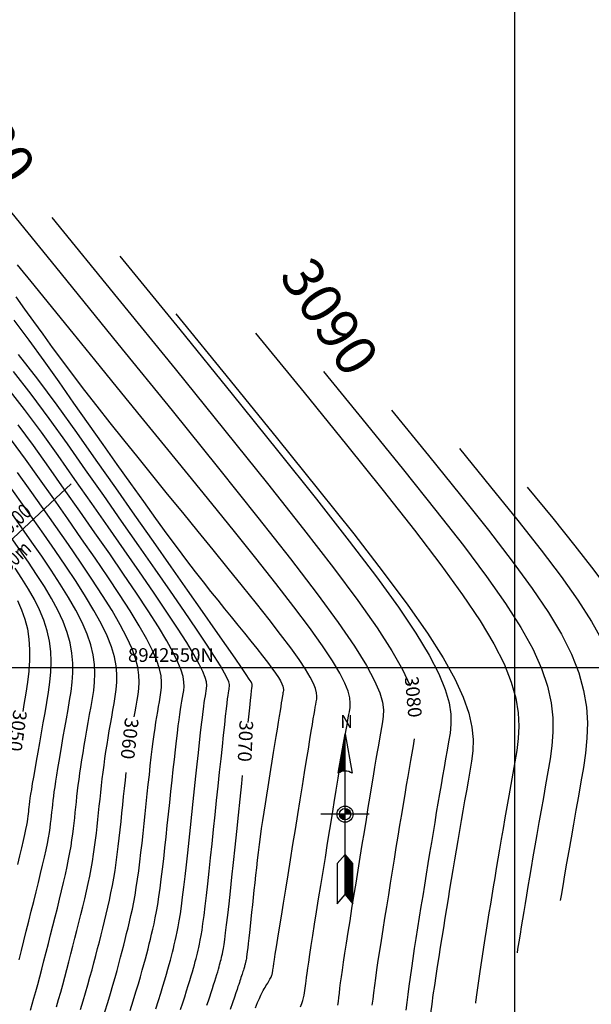
# Model space of a CAD drawing. Units: millimetres. Extents: x 192595 to 201800, y 8940000 to 8946593.
# Drawn here: x 201564 to 201606, y 8942525 to 8942597 of the extents above; entities that cross this region are included whole.
import ezdxf
from ezdxf.enums import TextEntityAlignment as Align

# ---------------------------------------------------------------- set-up
doc = ezdxf.new("R2010")
doc.units = ezdxf.units.MM
for name, color, linetype in [('0MARCO', 7, 'Continuous'), ('_cotas', 7, 'Continuous'), ('ALCANT.PROY.', 242, 'Continuous'), ('BLK ALC-PERFIL', 1, 'Continuous'), ('CNIVEL_M', 18, 'Continuous'), ('CNIVEL_S', 36, 'Continuous'), ('CUADRICULA', 2, 'Continuous')]:
    doc.layers.add(name, color=color, linetype=linetype)
doc.styles.add('500-NOTAS', font='romans.shx', dxfattribs={"height": 1})
doc.styles.add('SIMPLEX', font='simplex.shx')
doc.styles.add('txt', font='romans.shx', dxfattribs={"height": 0.992188})
doc.dimstyles.new('ISO-25', dxfattribs={"dimtxt": 1.5, "dimasz": 0.25, "dimexe": 1.25, "dimexo": 0.625, "dimtad": 1, "dimtxsty": 'Standard', "dimcen": 0.25, "dimadec": 3, "dimazin": 0, "dimtfac": 1, "dimtmove": 0, "dimatfit": 3, "dimfxl": 0, "dimarcsym": 0})

# ---------------------------------------------------------------- blocks, each defined once
blk = doc.blocks.new('NAR2')
at = {"color": 7, "linetype": 'Continuous'}
blk.add_line((0.0519, 0.0015), (-0.0489, 0.0015), dxfattribs=at)
for points in [[(0.0015, -0.1664), (0.0177, -0.1857), (0.0177, -0.1018), (0.0015, -0.0825), (-0.0147, -0.1018), (-0.0147, -0.1857), (0.0015, -0.1664), (0.0015, 0.1695)], [(-0.0131, 0.0868), (0.0015, 0.1695), (0.0161, 0.0868)], [(0, 0.1526), (-0.0111, 0.0898), (-0.0057, 0.0918), (0, 0.0927), (0, 0.1442), (-0.0092, 0.0917), (-0.0014, 0.094), (-0.0014, 0.1273), (-0.0072, 0.0937), (-0.0029, 0.0949), (-0.0029, 0.1104), (-0.0055, 0.0959), (-0.0044, 0.0962), (-0.0029, 0.1104), (-0.0014, 0.1273), (0, 0.1442), (0, 0.1526), (0.0015, 0.1695)], [(0, 0), (-0.0087, 0), (-0.0077, -0.003), (-0.0058, -0.0058), (-0.0031, -0.0076), (0, -0.0087), (0, -0.0014), (-0.0068, -0.0014), (-0.0047, -0.0046), (-0.0014, -0.0068), (-0.0014, -0.0028), (-0.0045, -0.0028), (-0.0029, -0.0042)], [(0.0029, 0.0031), (0.0117, 0.0031), (0.0107, 0.0062), (0.0088, 0.0088), (0.0061, 0.0108), (0.003, 0.0117), (0.003, 0.0044), (0.0098, 0.0044), (0.0077, 0.0078), (0.0044, 0.0098), (0.0044, 0.006), (0.0075, 0.006), (0.0059, 0.0072)], [(0.003, -0.0865), (0.003, -0.1658), (0.0162, -0.1817), (0.0162, -0.1022), (0.0044, -0.0882), (0.0044, -0.1654), (0.0148, -0.1777), (0.0148, -0.1028), (0.0059, -0.0922), (0.0059, -0.1648), (0.0133, -0.1736), (0.0133, -0.1033), (0.0074, -0.0964), (0.0074, -0.1642), (0.0118, -0.1696), (0.0118, -0.1038), (0.0088, -0.1004), (0.0088, -0.1638), (0.0103, -0.1655), (0.0103, -0.1044)]]:
    blk.add_lwpolyline(points, dxfattribs=at)
for radius in [0.0168, 0.0118]:
    blk.add_circle((0.0015, 0.0015), radius, dxfattribs=at)
blk.add_arc((0.0015, 0.0658), 0.0256, 55.2052, 124.795, dxfattribs=at)
at = {"color": 7, "linetype": 'Continuous', "style": 'txt'}
blk.add_text('N', height=0.0269, dxfattribs=at).set_placement((-0.0086, 0.1817))
blk = doc.blocks.new('BLK-ALC-D-PERF')
at = {"layer": 'BLK ALC-PERFIL', "char_height": 3.6, "attachment_point": 1, "rotation": 90, "style": 'SIMPLEX'}
for s, insert, width in [('KM.', (-4.66, 63.03), 8.0802), ('Nª', (-4.76, 41.04), 4.4992)]:
    blk.add_mtext(s, dxfattribs=dict(at, insert=insert, width=width))
at = {"layer": 'BLK ALC-PERFIL', "style": 'SIMPLEX'}
for tag, p in [('0+000.00', (0, 74.44)), ('Nro', (0, 48.62)), ('ALC. EXIST.', (0, 6.01))]:
    blk.add_attdef(tag, text='', height=3.6, rotation=90, dxfattribs=at).set_placement(p, align=Align.BOTTOM_LEFT)
blk.add_attdef('DESCRIPCION', text='', height=3.6, rotation=90, dxfattribs=at).set_placement((1.79, 29.01), align=Align.TOP_LEFT)
blk.add_attdef('LONG.', text='', height=3.6, rotation=90, dxfattribs=at).set_placement((1.79, 13.78), align=Align.TOP_CENTER)
at = {"layer": 'BLK ALC-PERFIL', "linetype": 'Continuous'}
blk.add_leader([(0, 0), (0, 104.73)], dimstyle='ISO-25', override={"dimasz": 3.5, "dimgap": 0.625, "dimtad": 0, "dimldrblk": 'Open30'}, dxfattribs=at)

msp = doc.modelspace()

# ---------------------------------------------------------------- linework, layer by layer
at = {"layer": 'CNIVEL_M'}
for p, q in [((201566.156, 8942582.891, 3080), (201570.962, 8942576.994, 3080)), ((201570.962, 8942576.994, 3080), (201575.166, 8942571.826, 3080)), ((201575.166, 8942571.826, 3080), (201578.808, 8942567.328, 3080)), ((201578.808, 8942567.328, 3080), (201581.925, 8942563.444, 3080)), ((201581.925, 8942563.444, 3080), (201584.557, 8942560.117, 3080)), ((201584.557, 8942560.117, 3080), (201586.742, 8942557.289, 3080)), ((201586.742, 8942557.289, 3080), (201588.519, 8942554.904, 3080)), ((201588.519, 8942554.904, 3080), (201589.925, 8942552.905, 3080)), ((201589.925, 8942552.905, 3080), (201591.001, 8942551.237, 3080)), ((201591.001, 8942551.237, 3080), (201591.787, 8942549.856, 3080)), ((201591.787, 8942549.856, 3080), (201592.325, 8942548.721, 3080)), ((201592.325, 8942548.721, 3080), (201592.346, 8942548.663, 3080)), ((201592.645, 8942544.796, 3080), (201592.553, 8942544.277, 3080)), ((201592.46, 8942543.748, 3080), (201592.365, 8942543.202, 3080)), ((201592.553, 8942544.277, 3080), (201592.46, 8942543.748, 3080)), ((201592.365, 8942543.202, 3080), (201592.267, 8942542.634, 3080)), ((201592.267, 8942542.634, 3080), (201592.164, 8942542.037, 3080)), ((201592.164, 8942542.037, 3080), (201592.057, 8942541.407, 3080)), ((201592.057, 8942541.407, 3080), (201591.945, 8942540.738, 3080)), ((201591.827, 8942540.026, 3080), (201591.703, 8942539.274, 3080)), ((201591.945, 8942540.738, 3080), (201591.827, 8942540.026, 3080)), ((201591.703, 8942539.274, 3080), (201591.574, 8942538.49, 3080)), ((201591.574, 8942538.49, 3080), (201591.442, 8942537.677, 3080)), ((201591.442, 8942537.677, 3080), (201591.306, 8942536.841, 3080)), ((201591.306, 8942536.841, 3080), (201591.168, 8942535.989, 3080)), ((201591.168, 8942535.989, 3080), (201591.028, 8942535.126, 3080)), ((201591.028, 8942535.126, 3080), (201590.888, 8942534.257, 3080)), ((201590.888, 8942534.257, 3080), (201590.748, 8942533.389, 3080)), ((201590.748, 8942533.389, 3080), (201590.609, 8942532.528, 3080)), ((201590.609, 8942532.528, 3080), (201590.473, 8942531.681, 3080)), ((201590.473, 8942531.681, 3080), (201590.342, 8942530.856, 3080)), ((201590.342, 8942530.856, 3080), (201590.217, 8942530.061, 3080)), ((201590.217, 8942530.061, 3080), (201590.1, 8942529.301, 3080)), ((201590.1, 8942529.301, 3080), (201589.991, 8942528.586, 3080)), ((201589.991, 8942528.586, 3080), (201589.893, 8942527.922, 3080)), ((201589.893, 8942527.922, 3080), (201589.807, 8942527.314, 3080)), ((201589.807, 8942527.314, 3080), (201589.731, 8942526.756, 3080)), ((201589.731, 8942526.756, 3080), (201589.665, 8942526.243, 3080)), ((201589.606, 8942525.766, 3080), (201589.553, 8942525.318, 3080)), ((201589.665, 8942526.243, 3080), (201589.606, 8942525.766, 3080))]:
    msp.add_line(p, q, dxfattribs=at)
for points in [[(201580.509, 8942545.988), (201580.553, 8942546.404), (201580.624, 8942547.071), (201580.68, 8942547.598), (201580.723, 8942547.999), (201580.754, 8942548.291), (201580.776, 8942548.493), (201580.791, 8942548.622), (201580.8, 8942548.697), (201580.806, 8942548.736), (201580.809, 8942548.756), (201580.808, 8942548.779), (201580.786, 8942548.834), (201580.718, 8942548.951), (201580.583, 8942549.163), (201580.359, 8942549.5), (201580.023, 8942549.996), (201579.552, 8942550.68), (201578.926, 8942551.585), (201578.127, 8942552.731), (201577.172, 8942554.097), (201576.083, 8942555.653), (201574.882, 8942557.366), (201573.592, 8942559.205), (201572.234, 8942561.138), (201570.832, 8942563.135), (201569.408, 8942565.162), (201567.98, 8942567.189), (201566.556, 8942569.178), (201565.141, 8942571.089), (201563.737, 8942572.886)], [(201590.973, 8942568.824), (201593.671, 8942565.512), (201596.029, 8942562.596), (201598.067, 8942560.033), (201599.804, 8942557.78), (201601.26, 8942555.791), (201602.455, 8942554.024), (201603.408, 8942552.434), (201604.139, 8942550.977), (201604.668, 8942549.616), (201605.019, 8942548.332), (201605.218, 8942547.116), (201605.291, 8942545.956), (201605.262, 8942544.841), (201605.158, 8942543.759), (201605.002, 8942542.699), (201604.821, 8942541.651), (201604.637, 8942540.606), (201604.454, 8942539.57), (201604.274, 8942538.553), (201604.1, 8942537.562), (201603.932, 8942536.609), (201603.773, 8942535.701), (201603.625, 8942534.847), (201603.488, 8942534.057), (201603.365, 8942533.338), (201603.305, 8942532.987)], [(201572.183, 8942546.406), (201572.245, 8942546.766), (201572.32, 8942547.192), (201572.395, 8942547.614), (201572.468, 8942548.039), (201572.525, 8942548.478), (201572.55, 8942548.945), (201572.528, 8942549.455), (201572.443, 8942550.021), (201572.279, 8942550.659), (201572.02, 8942551.381), (201571.651, 8942552.203), (201571.16, 8942553.134), (201570.56, 8942554.164), (201569.865, 8942555.279), (201569.09, 8942556.465), (201568.253, 8942557.708), (201567.368, 8942558.993), (201566.452, 8942560.307), (201565.52, 8942561.635), (201564.586, 8942562.961), (201563.655, 8942564.262)], [(201563.646, 8942554.905), (201563.947, 8942554.23), (201564.194, 8942553.537), (201564.376, 8942552.822), (201564.487, 8942552.082), (201564.534, 8942551.322), (201564.527, 8942550.542), (201564.473, 8942549.747), (201564.382, 8942548.939), (201564.264, 8942548.122), (201564.127, 8942547.299), (201564.037, 8942546.786)], [(201568.259, 8942525.024), (201568.447, 8942525.638), (201568.625, 8942526.233), (201568.793, 8942526.808), (201568.95, 8942527.365), (201569.098, 8942527.906), (201569.239, 8942528.434), (201569.374, 8942528.951), (201569.505, 8942529.46), (201569.633, 8942529.964), (201569.76, 8942530.466), (201569.886, 8942530.967), (201570.011, 8942531.47), (201570.134, 8942531.977), (201570.254, 8942532.488), (201570.371, 8942533.006), (201570.482, 8942533.533), (201570.588, 8942534.07), (201570.687, 8942534.62), (201570.778, 8942535.182), (201570.863, 8942535.756), (201570.942, 8942536.34), (201571.015, 8942536.933), (201571.085, 8942537.533), (201571.153, 8942538.137), (201571.218, 8942538.745), (201571.282, 8942539.355), (201571.346, 8942539.965), (201571.41, 8942540.572), (201571.475, 8942541.173), (201571.54, 8942541.765), (201571.605, 8942542.345)], [(201577.498, 8942525.329), (201577.599, 8942525.639), (201577.699, 8942525.946), (201577.798, 8942526.247), (201577.892, 8942526.539), (201577.983, 8942526.82), (201578.068, 8942527.086), (201578.146, 8942527.335), (201578.217, 8942527.563), (201578.279, 8942527.769), (201578.333, 8942527.955), (201578.381, 8942528.123), (201578.424, 8942528.277), (201578.462, 8942528.419), (201578.496, 8942528.552), (201578.529, 8942528.679), (201578.56, 8942528.803), (201578.592, 8942528.93), (201578.625, 8942529.073), (201578.66, 8942529.249), (201578.701, 8942529.475), (201578.746, 8942529.766), (201578.8, 8942530.139), (201578.861, 8942530.611), (201578.933, 8942531.198), (201579.016, 8942531.911), (201579.109, 8942532.74), (201579.21, 8942533.666), (201579.319, 8942534.676), (201579.434, 8942535.75), (201579.552, 8942536.875), (201579.674, 8942538.032), (201579.797, 8942539.205), (201579.92, 8942540.379), (201580.041, 8942541.534), (201580.103, 8942542.117)]]:
    msp.add_lwpolyline(points, dxfattribs=at)
at = {"layer": 'CNIVEL_S'}
for points in [[(201561.193, 8942585.704), (201566.42, 8942579.291), (201570.994, 8942573.672), (201574.956, 8942568.787), (201578.35, 8942564.577), (201581.217, 8942560.982), (201583.6, 8942557.942), (201585.541, 8942555.398), (201587.083, 8942553.29), (201588.268, 8942551.561), (201589.141, 8942550.161), (201589.746, 8942549.042), (201590.128, 8942548.16), (201590.332, 8942547.465), (201590.402, 8942546.911), (201590.382, 8942546.452), (201590.318, 8942546.039), (201590.246, 8942545.633), (201590.173, 8942545.219), (201590.098, 8942544.787), (201590.018, 8942544.33), (201589.934, 8942543.838), (201589.843, 8942543.304), (201589.744, 8942542.719), (201589.636, 8942542.074), (201589.519, 8942541.363), (201589.392, 8942540.593), (201589.258, 8942539.771), (201589.118, 8942538.907), (201588.972, 8942538.009), (201588.822, 8942537.084), (201588.67, 8942536.143), (201588.517, 8942535.194), (201588.364, 8942534.244), (201588.212, 8942533.305), (201588.065, 8942532.387), (201587.923, 8942531.501), (201587.789, 8942530.656), (201587.665, 8942529.863), (201587.552, 8942529.133), (201587.452, 8942528.476), (201587.367, 8942527.899), (201587.296, 8942527.395), (201587.236, 8942526.954), (201587.186, 8942526.565), (201587.144, 8942526.218), (201587.107, 8942525.902), (201587.074, 8942525.607), (201587.043, 8942525.322)], [(201571.12, 8942580.077), (201575.504, 8942574.698), (201579.339, 8942569.98), (201582.66, 8942565.869), (201585.501, 8942562.311), (201587.898, 8942559.252), (201589.885, 8942556.636), (201591.497, 8942554.41), (201592.768, 8942552.519), (201593.735, 8942550.912), (201594.434, 8942549.551), (201594.904, 8942548.4), (201595.183, 8942547.425), (201595.309, 8942546.59), (201595.32, 8942545.86), (201595.256, 8942545.201), (201595.153, 8942544.577), (201595.043, 8942543.958), (201594.933, 8942543.336), (201594.823, 8942542.709), (201594.712, 8942542.074), (201594.6, 8942541.429), (201594.486, 8942540.77), (201594.371, 8942540.095), (201594.254, 8942539.402), (201594.134, 8942538.688), (201594.013, 8942537.956), (201593.89, 8942537.208), (201593.765, 8942536.446), (201593.64, 8942535.674), (201593.513, 8942534.894), (201593.386, 8942534.109), (201593.259, 8942533.321), (201593.132, 8942532.533), (201593.006, 8942531.75), (201592.882, 8942530.975), (201592.761, 8942530.212), (201592.645, 8942529.466), (201592.535, 8942528.74), (201592.431, 8942528.04), (201592.335, 8942527.368), (201592.247, 8942526.728), (201592.167, 8942526.118), (201592.094, 8942525.532), (201592.026, 8942524.967)], [(201584.342, 8942525.217), (201584.436, 8942525.458), (201584.508, 8942525.677), (201584.562, 8942525.877), (201584.602, 8942526.063), (201584.631, 8942526.237), (201584.653, 8942526.404), (201584.671, 8942526.568), (201584.689, 8942526.733), (201584.709, 8942526.911), (201584.734, 8942527.117), (201584.766, 8942527.364), (201584.808, 8942527.665), (201584.861, 8942528.034), (201584.928, 8942528.484), (201585.011, 8942529.03), (201585.112, 8942529.679), (201585.229, 8942530.424), (201585.361, 8942531.251), (201585.504, 8942532.145), (201585.656, 8942533.094), (201585.816, 8942534.083), (201585.98, 8942535.1), (201586.146, 8942536.13), (201586.312, 8942537.16), (201586.477, 8942538.18), (201586.638, 8942539.176), (201586.794, 8942540.137), (201586.943, 8942541.053), (201587.082, 8942541.911), (201587.211, 8942542.701), (201587.328, 8942543.41), (201587.431, 8942544.031), (201587.521, 8942544.572), (201587.601, 8942545.043), (201587.671, 8942545.458), (201587.735, 8942545.826), (201587.793, 8942546.16), (201587.848, 8942546.471), (201587.901, 8942546.771), (201587.949, 8942547.073), (201587.969, 8942547.404), (201587.933, 8942547.793), (201587.813, 8942548.267), (201587.581, 8942548.857), (201587.209, 8942549.589), (201586.669, 8942550.494), (201585.933, 8942551.599), (201584.983, 8942552.924), (201583.836, 8942554.45), (201582.522, 8942556.148), (201581.068, 8942557.99), (201579.501, 8942559.946), (201577.851, 8942561.988), (201576.145, 8942564.088), (201574.411, 8942566.216), (201572.676, 8942568.344), (201570.966, 8942570.442), (201569.305, 8942572.481), (201567.718, 8942574.43), (201566.23, 8942576.26), (201564.865, 8942577.942), (201563.649, 8942579.444)], [(201581.043, 8942525.131), (201581.198, 8942525.52), (201581.327, 8942525.829), (201581.435, 8942526.07), (201581.526, 8942526.258), (201581.605, 8942526.405), (201581.675, 8942526.526), (201581.741, 8942526.633), (201581.806, 8942526.737), (201581.87, 8942526.841), (201581.932, 8942526.943), (201581.991, 8942527.041), (201582.047, 8942527.136), (201582.097, 8942527.226), (201582.143, 8942527.311), (201582.181, 8942527.388), (201582.212, 8942527.458), (201582.237, 8942527.522), (201582.256, 8942527.579), (201582.27, 8942527.632), (201582.281, 8942527.68), (201582.288, 8942527.726), (201582.294, 8942527.77), (201582.299, 8942527.813), (201582.304, 8942527.859), (201582.312, 8942527.921), (201582.325, 8942528.017), (201582.346, 8942528.163), (201582.379, 8942528.376), (201582.425, 8942528.672), (201582.488, 8942529.069), (201582.569, 8942529.583), (201582.672, 8942530.226), (201582.794, 8942530.986), (201582.933, 8942531.846), (201583.085, 8942532.789), (201583.248, 8942533.8), (201583.419, 8942534.861), (201583.595, 8942535.955), (201583.775, 8942537.066), (201583.954, 8942538.178), (201584.132, 8942539.275), (201584.304, 8942540.343), (201584.47, 8942541.368), (201584.627, 8942542.335), (201584.772, 8942543.23), (201584.904, 8942544.038), (201585.019, 8942544.746), (201585.117, 8942545.343), (201585.199, 8942545.839), (201585.268, 8942546.248), (201585.324, 8942546.586), (201585.372, 8942546.865), (201585.413, 8942547.102), (201585.45, 8942547.309), (201585.484, 8942547.502), (201585.514, 8942547.696), (201585.527, 8942547.908), (201585.504, 8942548.157), (201585.427, 8942548.461), (201585.279, 8942548.838), (201585.04, 8942549.308), (201584.695, 8942549.887), (201584.223, 8942550.595), (201583.614, 8942551.444), (201582.88, 8942552.422), (201582.038, 8942553.51), (201581.106, 8942554.689), (201580.103, 8942555.942), (201579.046, 8942557.25), (201577.953, 8942558.595), (201576.842, 8942559.959), (201575.729, 8942561.324), (201574.624, 8942562.682), (201573.534, 8942564.024), (201572.468, 8942565.345), (201571.432, 8942566.635), (201570.434, 8942567.888), (201569.482, 8942569.096), (201568.584, 8942570.251), (201567.745, 8942571.349), (201566.959, 8942572.395), (201566.22, 8942573.396), (201565.518, 8942574.36), (201564.848, 8942575.293), (201564.2, 8942576.204), (201563.568, 8942577.1)], [(201563.392, 8942575.38), (201564.487, 8942573.932), (201565.577, 8942572.421), (201566.665, 8942570.879), (201567.75, 8942569.334), (201568.826, 8942567.804), (201569.884, 8942566.304), (201570.913, 8942564.848), (201571.905, 8942563.451), (201572.85, 8942562.128), (201573.74, 8942560.894), (201574.564, 8942559.764), (201575.316, 8942558.747), (201576.002, 8942557.834), (201576.633, 8942557.009), (201577.217, 8942556.259), (201577.764, 8942555.568), (201578.282, 8942554.921), (201578.782, 8942554.304), (201579.273, 8942553.702), (201579.761, 8942553.103), (201580.24, 8942552.513), (201580.704, 8942551.939), (201581.145, 8942551.389), (201581.554, 8942550.871), (201581.924, 8942550.393), (201582.246, 8942549.964), (201582.513, 8942549.591), (201582.72, 8942549.281), (201582.872, 8942549.026), (201582.976, 8942548.82), (201583.042, 8942548.655), (201583.075, 8942548.521), (201583.086, 8942548.412), (201583.08, 8942548.319), (201583.067, 8942548.234), (201583.051, 8942548.149), (201583.035, 8942548.055), (201583.016, 8942547.944), (201582.993, 8942547.808), (201582.964, 8942547.638), (201582.929, 8942547.426), (201582.886, 8942547.162), (201582.833, 8942546.84), (201582.77, 8942546.452), (201582.697, 8942546.004), (201582.616, 8942545.506), (201582.529, 8942544.965), (201582.436, 8942544.39), (201582.339, 8942543.79), (201582.239, 8942543.173), (201582.138, 8942542.547), (201582.037, 8942541.92), (201581.936, 8942541.295), (201581.837, 8942540.672), (201581.74, 8942540.053), (201581.646, 8942539.44), (201581.555, 8942538.833), (201581.469, 8942538.234), (201581.387, 8942537.644), (201581.311, 8942537.065), (201581.239, 8942536.495), (201581.172, 8942535.932), (201581.108, 8942535.377), (201581.047, 8942534.827), (201580.988, 8942534.281), (201580.93, 8942533.737), (201580.873, 8942533.195), (201580.816, 8942532.654), (201580.76, 8942532.121), (201580.706, 8942531.604), (201580.653, 8942531.109), (201580.603, 8942530.646), (201580.557, 8942530.221), (201580.515, 8942529.842), (201580.478, 8942529.517), (201580.446, 8942529.252), (201580.419, 8942529.04), (201580.396, 8942528.874), (201580.377, 8942528.747), (201580.36, 8942528.651), (201580.346, 8942528.578), (201580.333, 8942528.521), (201580.32, 8942528.471), (201580.308, 8942528.422), (201580.295, 8942528.372), (201580.282, 8942528.32), (201580.267, 8942528.265), (201580.25, 8942528.205), (201580.232, 8942528.139), (201580.21, 8942528.066), (201580.186, 8942527.985), (201580.158, 8942527.896), (201580.128, 8942527.799), (201580.094, 8942527.694), (201580.059, 8942527.585), (201580.022, 8942527.47), (201579.983, 8942527.352), (201579.944, 8942527.232), (201579.904, 8942527.111), (201579.864, 8942526.987), (201579.819, 8942526.85), (201579.764, 8942526.686), (201579.696, 8942526.483), (201579.609, 8942526.227), (201579.498, 8942525.905), (201579.36, 8942525.503), (201579.189, 8942525.009)], [(201575.222, 8942575.856), (201579.185, 8942570.993), (201582.65, 8942566.726), (201585.651, 8942563.002), (201588.216, 8942559.771), (201590.378, 8942556.979), (201592.167, 8942554.575), (201593.614, 8942552.508), (201594.75, 8942550.726), (201595.607, 8942549.18), (201596.219, 8942547.839), (201596.621, 8942546.672), (201596.849, 8942545.65), (201596.936, 8942544.745), (201596.919, 8942543.927), (201596.831, 8942543.168), (201596.709, 8942542.437), (201596.581, 8942541.712), (201596.453, 8942540.987), (201596.325, 8942540.262), (201596.198, 8942539.538), (201596.072, 8942538.816), (201595.947, 8942538.095), (201595.823, 8942537.375), (201595.701, 8942536.658), (201595.581, 8942535.943), (201595.462, 8942535.23), (201595.345, 8942534.518), (201595.228, 8942533.808), (201595.113, 8942533.099), (201594.998, 8942532.391), (201594.883, 8942531.684), (201594.769, 8942530.977), (201594.655, 8942530.27), (201594.542, 8942529.564), (201594.43, 8942528.86), (201594.32, 8942528.16), (201594.213, 8942527.463), (201594.109, 8942526.771), (201594.01, 8942526.085), (201593.915, 8942525.406), (201593.826, 8942524.735)], [(201581.046, 8942574.451), (201584.587, 8942570.105), (201587.684, 8942566.288), (201590.363, 8942562.951), (201592.653, 8942560.045), (201594.579, 8942557.521), (201596.17, 8942555.33), (201597.452, 8942553.422), (201598.453, 8942551.748), (201599.201, 8942550.264), (201599.726, 8942548.942), (201600.061, 8942547.758), (201600.237, 8942546.691), (201600.286, 8942545.715), (201600.239, 8942544.81), (201600.129, 8942543.95), (201599.987, 8942543.114), (201599.84, 8942542.282), (201599.694, 8942541.453), (201599.549, 8942540.631), (201599.406, 8942539.818), (201599.266, 8942539.019), (201599.13, 8942538.235), (201598.998, 8942537.471), (201598.871, 8942536.73), (201598.75, 8942536.013), (201598.633, 8942535.319), (201598.521, 8942534.644), (201598.413, 8942533.986), (201598.307, 8942533.34), (201598.204, 8942532.704), (201598.102, 8942532.075), (201598.001, 8942531.449), (201597.9, 8942530.823), (201597.799, 8942530.194), (201597.699, 8942529.562), (201597.6, 8942528.923), (201597.502, 8942528.276), (201597.405, 8942527.617), (201597.31, 8942526.946), (201597.217, 8942526.26), (201597.127, 8942525.558), (201597.115, 8942525.468)], [(201575.573, 8942525.024), (201575.726, 8942525.494), (201575.871, 8942525.946), (201576.008, 8942526.374), (201576.134, 8942526.774), (201576.247, 8942527.141), (201576.347, 8942527.473), (201576.435, 8942527.771), (201576.512, 8942528.041), (201576.58, 8942528.288), (201576.641, 8942528.517), (201576.697, 8942528.731), (201576.75, 8942528.936), (201576.8, 8942529.136), (201576.851, 8942529.338), (201576.902, 8942529.553), (201576.955, 8942529.795), (201577.011, 8942530.077), (201577.071, 8942530.414), (201577.136, 8942530.818), (201577.207, 8942531.303), (201577.284, 8942531.882), (201577.368, 8942532.565), (201577.46, 8942533.343), (201577.557, 8942534.201), (201577.658, 8942535.127), (201577.764, 8942536.107), (201577.872, 8942537.127), (201577.983, 8942538.175), (201578.094, 8942539.235), (201578.205, 8942540.296), (201578.315, 8942541.341), (201578.422, 8942542.357), (201578.524, 8942543.327), (201578.621, 8942544.237), (201578.71, 8942545.071), (201578.791, 8942545.815), (201578.861, 8942546.454), (201578.92, 8942546.977), (201578.968, 8942547.394), (201579.008, 8942547.721), (201579.04, 8942547.973), (201579.067, 8942548.165), (201579.089, 8942548.311), (201579.109, 8942548.427), (201579.126, 8942548.528), (201579.14, 8942548.631), (201579.133, 8942548.762), (201579.084, 8942548.95), (201578.972, 8942549.221), (201578.776, 8942549.605), (201578.474, 8942550.128), (201578.046, 8942550.82), (201577.471, 8942551.708), (201576.734, 8942552.811), (201575.85, 8942554.111), (201574.839, 8942555.578), (201573.724, 8942557.186), (201572.524, 8942558.905), (201571.261, 8942560.709), (201569.956, 8942562.569), (201568.63, 8942564.457), (201567.301, 8942566.344), (201565.976, 8942568.194), (201564.658, 8942569.974), (201563.351, 8942571.646)], [(201586.01, 8942571.637), (201589.129, 8942567.808), (201591.856, 8942564.442), (201594.215, 8942561.492), (201596.228, 8942558.913), (201597.92, 8942556.656), (201599.313, 8942554.677), (201600.43, 8942552.928), (201601.296, 8942551.363), (201601.934, 8942549.94), (201602.373, 8942548.637), (201602.64, 8942547.437), (201602.764, 8942546.323), (201602.774, 8942545.278), (201602.698, 8942544.284), (201602.565, 8942543.325), (201602.404, 8942542.382), (201602.238, 8942541.444), (201602.074, 8942540.512), (201601.911, 8942539.592), (201601.753, 8942538.69), (201601.599, 8942537.814), (201601.452, 8942536.968), (201601.311, 8942536.159), (201601.18, 8942535.393), (201601.057, 8942534.675), (201600.943, 8942534), (201600.837, 8942533.362), (201600.737, 8942532.755), (201600.641, 8942532.173), (201600.55, 8942531.609), (201600.46, 8942531.058), (201600.372, 8942530.512), (201600.284, 8942529.967), (201600.196, 8942529.417), (201600.156, 8942529.161)], [(201573.76, 8942525.071), (201573.948, 8942525.662), (201574.121, 8942526.213), (201574.278, 8942526.719), (201574.416, 8942527.176), (201574.537, 8942527.587), (201574.643, 8942527.96), (201574.737, 8942528.3), (201574.821, 8942528.615), (201574.898, 8942528.91), (201574.97, 8942529.193), (201575.04, 8942529.468), (201575.109, 8942529.745), (201575.179, 8942530.032), (201575.25, 8942530.34), (201575.322, 8942530.68), (201575.396, 8942531.062), (201575.473, 8942531.497), (201575.552, 8942531.995), (201575.635, 8942532.567), (201575.721, 8942533.219), (201575.81, 8942533.946), (201575.903, 8942534.736), (201575.998, 8942535.579), (201576.094, 8942536.463), (201576.192, 8942537.38), (201576.291, 8942538.317), (201576.391, 8942539.265), (201576.49, 8942540.213), (201576.589, 8942541.149), (201576.685, 8942542.061), (201576.778, 8942542.936), (201576.867, 8942543.764), (201576.951, 8942544.531), (201577.028, 8942545.226), (201577.098, 8942545.837), (201577.159, 8942546.355), (201577.214, 8942546.79), (201577.262, 8942547.152), (201577.304, 8942547.453), (201577.343, 8942547.707), (201577.378, 8942547.925), (201577.411, 8942548.118), (201577.444, 8942548.3), (201577.472, 8942548.483), (201577.481, 8942548.691), (201577.451, 8942548.949), (201577.361, 8942549.279), (201577.192, 8942549.709), (201576.925, 8942550.261), (201576.539, 8942550.96), (201576.016, 8942551.832), (201575.341, 8942552.892), (201574.527, 8942554.124), (201573.596, 8942555.503), (201572.566, 8942557.005), (201571.456, 8942558.606), (201570.288, 8942560.28), (201569.08, 8942562.004), (201567.853, 8942563.751), (201566.622, 8942565.498), (201565.396, 8942567.211), (201564.176, 8942568.859), (201562.966, 8942570.407)], [(201571.888, 8942524.949), (201572.109, 8942525.652), (201572.309, 8942526.297), (201572.484, 8942526.879), (201572.638, 8942527.403), (201572.774, 8942527.878), (201572.894, 8942528.312), (201573.001, 8942528.713), (201573.099, 8942529.089), (201573.191, 8942529.449), (201573.28, 8942529.801), (201573.368, 8942530.152), (201573.456, 8942530.511), (201573.545, 8942530.886), (201573.633, 8942531.283), (201573.721, 8942531.71), (201573.809, 8942532.176), (201573.897, 8942532.687), (201573.985, 8942533.251), (201574.073, 8942533.874), (201574.161, 8942534.549), (201574.249, 8942535.271), (201574.337, 8942536.03), (201574.425, 8942536.82), (201574.512, 8942537.632), (201574.6, 8942538.46), (201574.688, 8942539.295), (201574.776, 8942540.13), (201574.863, 8942540.957), (201574.948, 8942541.765), (201575.032, 8942542.546), (201575.113, 8942543.291), (201575.191, 8942543.991), (201575.265, 8942544.637), (201575.335, 8942545.22), (201575.399, 8942545.734), (201575.459, 8942546.185), (201575.516, 8942546.582), (201575.568, 8942546.934), (201575.619, 8942547.25), (201575.667, 8942547.538), (201575.714, 8942547.809), (201575.761, 8942548.071), (201575.804, 8942548.335), (201575.829, 8942548.62), (201575.817, 8942548.947), (201575.75, 8942549.338), (201575.609, 8942549.813), (201575.376, 8942550.393), (201575.033, 8942551.101), (201574.561, 8942551.956), (201573.947, 8942552.973), (201573.205, 8942554.137), (201572.352, 8942555.428), (201571.407, 8942556.825), (201570.389, 8942558.307), (201569.315, 8942559.851), (201568.204, 8942561.438), (201567.075, 8942563.046), (201565.944, 8942564.652), (201564.815, 8942566.228), (201563.693, 8942567.743)], [(201570.025, 8942524.839), (201570.243, 8942525.536), (201570.442, 8942526.188), (201570.622, 8942526.792), (201570.783, 8942527.352), (201570.93, 8942527.873), (201571.063, 8942528.363), (201571.186, 8942528.828), (201571.302, 8942529.274), (201571.412, 8942529.707), (201571.52, 8942530.133), (201571.627, 8942530.56), (201571.734, 8942530.991), (201571.839, 8942531.431), (201571.944, 8942531.885), (201572.046, 8942532.358), (201572.146, 8942532.855), (201572.243, 8942533.379), (201572.336, 8942533.935), (201572.426, 8942534.528), (201572.512, 8942535.153), (201572.595, 8942535.805), (201572.676, 8942536.481), (201572.755, 8942537.176), (201572.832, 8942537.885), (201572.909, 8942538.603), (201572.985, 8942539.325), (201573.061, 8942540.048), (201573.136, 8942540.764), (201573.211, 8942541.469), (201573.286, 8942542.155), (201573.359, 8942542.818), (201573.432, 8942543.451), (201573.502, 8942544.048), (201573.572, 8942544.603), (201573.639, 8942545.112), (201573.705, 8942545.58), (201573.769, 8942546.012), (201573.832, 8942546.414), (201573.895, 8942546.792), (201573.956, 8942547.152), (201574.017, 8942547.501), (201574.078, 8942547.843), (201574.136, 8942548.187), (201574.177, 8942548.549), (201574.184, 8942548.946), (201574.139, 8942549.396), (201574.026, 8942549.917), (201573.827, 8942550.526), (201573.526, 8942551.241), (201573.106, 8942552.079), (201572.554, 8942553.053), (201571.882, 8942554.15), (201571.108, 8942555.354), (201570.249, 8942556.645), (201569.321, 8942558.007), (201568.342, 8942559.422), (201567.328, 8942560.873), (201566.298, 8942562.341), (201565.265, 8942563.807), (201564.235, 8942565.245), (201563.211, 8942566.628)], [(201595.937, 8942566.01), (201598.213, 8942563.215), (201600.202, 8942560.75), (201601.919, 8942558.575), (201603.38, 8942556.647), (201604.601, 8942554.926), (201605.598, 8942553.371), (201606.386, 8942551.94), (201606.981, 8942550.592), (201607.401, 8942549.291), (201607.665, 8942548.028), (201607.797, 8942546.795), (201607.818, 8942545.589), (201607.751, 8942544.403), (201607.617, 8942543.233), (201607.439, 8942542.074), (201607.239, 8942540.919), (201607.035, 8942539.768), (201606.834, 8942538.629), (201606.637, 8942537.514), (201606.529, 8942536.903)], [(201566.493, 8942525.209), (201566.652, 8942525.74), (201566.809, 8942526.278), (201566.964, 8942526.824), (201567.116, 8942527.378), (201567.266, 8942527.938), (201567.415, 8942528.504), (201567.562, 8942529.074), (201567.708, 8942529.647), (201567.854, 8942530.222), (201567.999, 8942530.798), (201568.144, 8942531.374), (201568.288, 8942531.949), (201568.429, 8942532.522), (201568.565, 8942533.091), (201568.696, 8942533.655), (201568.819, 8942534.212), (201568.933, 8942534.762), (201569.038, 8942535.304), (201569.131, 8942535.836), (201569.214, 8942536.359), (201569.288, 8942536.875), (201569.355, 8942537.384), (201569.416, 8942537.889), (201569.473, 8942538.39), (201569.526, 8942538.888), (201569.579, 8942539.385), (201569.631, 8942539.882), (201569.684, 8942540.379), (201569.738, 8942540.877), (201569.793, 8942541.374), (201569.852, 8942541.872), (201569.913, 8942542.37), (201569.977, 8942542.869), (201570.046, 8942543.369), (201570.119, 8942543.87), (201570.196, 8942544.371), (201570.277, 8942544.872), (201570.36, 8942545.374), (201570.446, 8942545.877), (201570.534, 8942546.38), (201570.623, 8942546.883), (201570.713, 8942547.386), (201570.8, 8942547.891), (201570.873, 8942548.407), (201570.916, 8942548.944), (201570.917, 8942549.513), (201570.859, 8942550.125), (201570.73, 8942550.791), (201570.513, 8942551.521), (201570.196, 8942552.327), (201569.767, 8942553.214), (201569.237, 8942554.177), (201568.621, 8942555.204), (201567.932, 8942556.285), (201567.185, 8942557.408), (201566.395, 8942558.564), (201565.576, 8942559.742), (201564.743, 8942560.93), (201563.907, 8942562.116), (201563.074, 8942563.279)], [(201600.9, 8942563.197), (201602.755, 8942560.919), (201604.374, 8942558.904), (201605.77, 8942557.116), (201606.956, 8942555.514), (201607.942, 8942554.061), (201608.74, 8942552.718), (201609.364, 8942551.446), (201609.824, 8942550.206), (201610.134, 8942548.967), (201610.312, 8942547.723), (201610.376, 8942546.474), (201610.345, 8942545.221), (201610.239, 8942543.966), (201610.076, 8942542.708), (201609.875, 8942541.448), (201609.769, 8942540.839)], [(201564.601, 8942524.976), (201564.727, 8942525.394), (201564.857, 8942525.842), (201564.993, 8942526.323), (201565.134, 8942526.84), (201565.282, 8942527.391), (201565.434, 8942527.971), (201565.59, 8942528.574), (201565.75, 8942529.196), (201565.912, 8942529.833), (201566.075, 8942530.48), (201566.239, 8942531.131), (201566.403, 8942531.782), (201566.565, 8942532.429), (201566.723, 8942533.067), (201566.876, 8942533.693), (201567.02, 8942534.303), (201567.155, 8942534.891), (201567.279, 8942535.454), (201567.388, 8942535.988), (201567.483, 8942536.49), (201567.564, 8942536.962), (201567.634, 8942537.409), (201567.694, 8942537.836), (201567.746, 8942538.245), (201567.793, 8942538.642), (201567.835, 8942539.031), (201567.876, 8942539.415), (201567.916, 8942539.8), (201567.958, 8942540.187), (201568.001, 8942540.581), (201568.047, 8942540.984), (201568.098, 8942541.399), (201568.153, 8942541.83), (201568.214, 8942542.28), (201568.283, 8942542.752), (201568.359, 8942543.248), (201568.442, 8942543.766), (201568.53, 8942544.302), (201568.624, 8942544.855), (201568.722, 8942545.42), (201568.823, 8942545.994), (201568.926, 8942546.574), (201569.03, 8942547.158), (201569.132, 8942547.743), (201569.22, 8942548.336), (201569.283, 8942548.943), (201569.306, 8942549.572), (201569.276, 8942550.229), (201569.181, 8942550.924), (201569.007, 8942551.662), (201568.741, 8942552.451), (201568.374, 8942553.295), (201567.915, 8942554.19), (201567.377, 8942555.129), (201566.774, 8942556.105), (201566.118, 8942557.109), (201565.422, 8942558.135), (201564.7, 8942559.176), (201563.965, 8942560.224), (201563.229, 8942561.27)], [(201563.766, 8942528.644), (201563.938, 8942529.319), (201564.115, 8942530.02), (201564.296, 8942530.737), (201564.479, 8942531.463), (201564.662, 8942532.189), (201564.842, 8942532.908), (201565.018, 8942533.613), (201565.187, 8942534.296), (201565.345, 8942534.951), (201565.492, 8942535.57), (201565.624, 8942536.146), (201565.739, 8942536.672), (201565.836, 8942537.144), (201565.915, 8942537.565), (201565.98, 8942537.944), (201566.033, 8942538.287), (201566.077, 8942538.602), (201566.113, 8942538.895), (201566.144, 8942539.174), (201566.173, 8942539.445), (201566.201, 8942539.717), (201566.231, 8942539.995), (201566.264, 8942540.285), (201566.301, 8942540.593), (201566.344, 8942540.926), (201566.394, 8942541.29), (201566.452, 8942541.691), (201566.52, 8942542.135), (201566.598, 8942542.627), (201566.687, 8942543.161), (201566.784, 8942543.733), (201566.888, 8942544.335), (201566.998, 8942544.962), (201567.112, 8942545.607), (201567.229, 8942546.265), (201567.347, 8942546.929), (201567.464, 8942547.595), (201567.568, 8942548.264), (201567.649, 8942548.941), (201567.695, 8942549.63), (201567.693, 8942550.334), (201567.632, 8942551.056), (201567.5, 8942551.802), (201567.286, 8942552.574), (201566.98, 8942553.376), (201566.592, 8942554.204), (201566.133, 8942555.055), (201565.615, 8942555.925), (201565.05, 8942556.81), (201564.449, 8942557.706), (201563.824, 8942558.611), (201563.188, 8942559.519)], [(201563.67, 8942535.599), (201563.828, 8942536.249), (201563.969, 8942536.838), (201564.09, 8942537.357), (201564.188, 8942537.798), (201564.266, 8942538.169), (201564.327, 8942538.479), (201564.373, 8942538.739), (201564.407, 8942538.958), (201564.433, 8942539.147), (201564.453, 8942539.316), (201564.47, 8942539.475), (201564.486, 8942539.634), (201564.505, 8942539.802), (201564.527, 8942539.989), (201564.555, 8942540.203), (201564.59, 8942540.453), (201564.634, 8942540.75), (201564.689, 8942541.102), (201564.757, 8942541.518), (201564.838, 8942542.005), (201564.933, 8942542.556), (201565.038, 8942543.163), (201565.152, 8942543.815), (201565.274, 8942544.504), (201565.401, 8942545.221), (201565.532, 8942545.957), (201565.664, 8942546.701), (201565.795, 8942547.447), (201565.916, 8942548.193), (201566.016, 8942548.94), (201566.084, 8942549.688), (201566.11, 8942550.438), (201566.083, 8942551.189), (201565.994, 8942551.942), (201565.831, 8942552.698), (201565.587, 8942553.456), (201565.27, 8942554.217), (201564.89, 8942554.98), (201564.457, 8942555.744), (201563.982, 8942556.51), (201563.476, 8942557.277)]]:
    msp.add_lwpolyline(points, dxfattribs=at)
at = {"layer": 'CUADRICULA', "color": 8}
for p, q in [((201600, 8940000), (201600, 8946592.966)), ((193000, 8942550), (201800, 8942550))]:
    msp.add_line(p, q, dxfattribs=at)

# ---------------------------------------------------------------- block references
at = {"layer": '0MARCO', "xscale": 35, "yscale": 35, "zscale": 140}
msp.add_blockref('NAR2', (201587.533, 8942539.237), dxfattribs=at)
at = {"layer": 'ALCANT.PROY.'}
ref = msp.add_blockref('BLK-ALC-D-PERF', (201544.635, 8942541.966), dxfattribs=dict(at, xscale=0.3, yscale=0.3, zscale=0.3, rotation=313.0939629058941))
ref.add_attrib('ALC. EXIST.', 'BADEN PROY.', dxfattribs={"layer": 'BLK ALC-PERFIL', "height": 1.08, "rotation": 43.09396, "style": 'SIMPLEX', "width": 0.8}).set_placement((201545.59, 8942542.886), align=Align.BOTTOM_LEFT)
ref.add_attrib('Nro', '17', dxfattribs={"layer": 'BLK ALC-PERFIL', "height": 1.08, "rotation": 43.09396, "style": 'SIMPLEX', "width": 0.8}).set_placement((201555.37, 8942552.025), align=Align.BOTTOM_LEFT)
ref.add_attrib('0+000.00', '88+240.00', dxfattribs={"layer": 'BLK ALC-PERFIL', "height": 1.08, "rotation": 43.09396, "style": 'SIMPLEX', "width": 0.8}).set_placement((201560.944, 8942557.224), align=Align.BOTTOM_LEFT)
ref.add_attrib('DESCRIPCION', 'ANCHO 10m FLECHA 0.30m', dxfattribs={"layer": 'BLK ALC-PERFIL', "color": 1, "height": 1.08, "rotation": 43.09396, "style": 'SIMPLEX', "width": 0.8}).set_placement((201553.107, 8942549.149), align=Align.TOP_LEFT)
ref.add_attrib('LONG.', 'LARGO 12m.', dxfattribs={"layer": 'BLK ALC-PERFIL', "color": 1, "height": 1.08, "rotation": 43.09396, "style": 'SIMPLEX', "width": 0.8}).set_placement((201549.565, 8942545.985), align=Align.TOP_CENTER)

# ---------------------------------------------------------------- texts
at = {"layer": '_cotas'}
for s, rotation, p in [(' 3080', 304.40024, (201557.041, 8942593.234)), (' 3090', 303.36042, (201582.211, 8942579.389))]:
    msp.add_text(s, height=3, rotation=rotation, dxfattribs=at).set_placement(p)
at = {"layer": '_cotas', "style": '500-NOTAS'}
for s, rotation, p in [(' 3080', 275.21365, (201591.912, 8942549.634)), ('3050', 262.17434, (201563.371, 8942546.953)), ('3060', 263.4475, (201571.525, 8942546.374)), ('3070', 267.36401, (201579.882, 8942546.165))]:
    msp.add_text(s, height=1, rotation=rotation, dxfattribs=at).set_placement(p)
at = {"layer": 'CUADRICULA', "color": 7, "style": '500-NOTAS'}
msp.add_text('8942550N', height=1, dxfattribs=at).set_placement((201571.722, 8942550.42))

doc.saveas('drawing.dxf')
